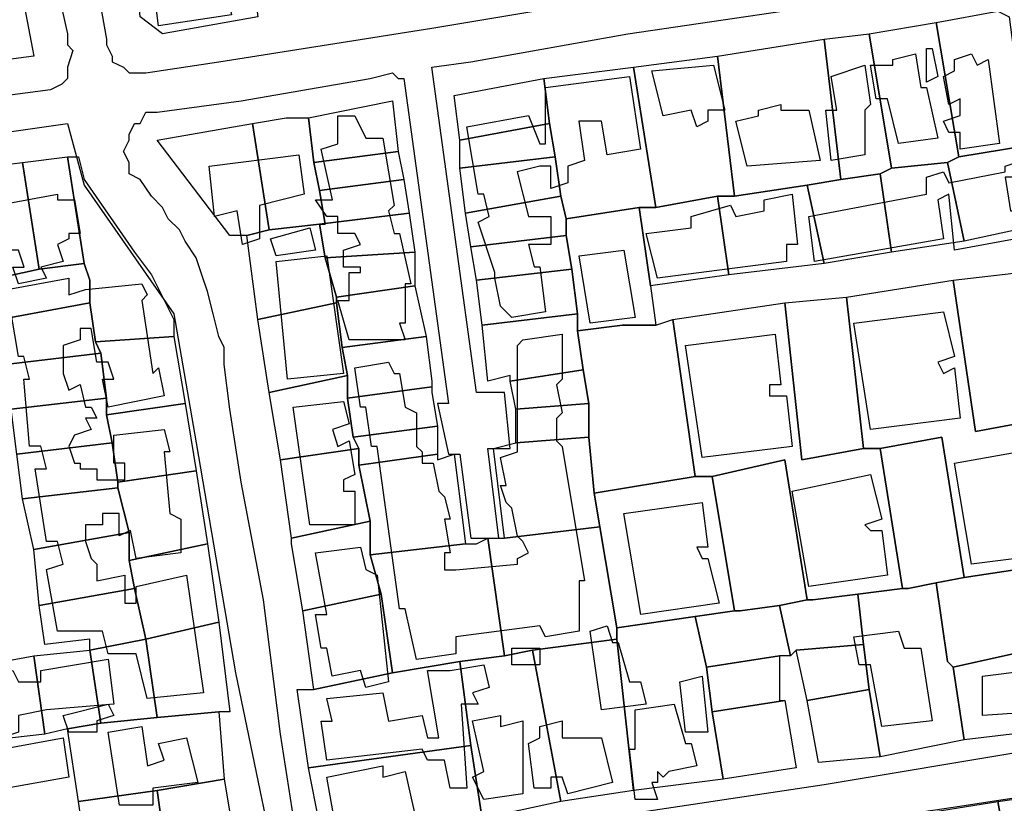
# Model space of a CAD drawing. Units: millimetres. Extents: x 12030 to 20115, y -244 to 5247.
# Drawn here: x 13602 to 13778, y 1563 to 1703 of the extents above; entities that cross this region are included whole.
import ezdxf

# ---------------------------------------------------------------- set-up
doc = ezdxf.new("R2010")
doc.units = ezdxf.units.MM
for name, color, linetype, lineweight in [('edificacion', 7, 'Continuous', 30), ('predios', 8, 'Continuous', 30), ('soleras', 251, 'Continuous', 30)]:
    doc.layers.add(name, color=color, linetype=linetype, lineweight=lineweight)

# ---------------------------------------------------------------- blocks, each defined once
blk = doc.blocks.new('BLK008175', base_point=(354347, 6298044))
at = {"layer": 'edificacion'}
blk.add_lwpolyline([(354347, 6298044), (354348, 6298039), (354346, 6298039), (354347, 6298034), (354334, 6298032), (354333, 6298040), (354340, 6298041), (354340, 6298043), (354347, 6298044)], close=True, dxfattribs=at)
blk = doc.blocks.new('BLK008241', base_point=(354471, 6298028))
at = {"layer": 'edificacion'}
blk.add_lwpolyline([(354471, 6298028), (354472, 6298028), (354473, 6298023), (354471, 6298022), (354471, 6298028)], close=True, dxfattribs=at)
blk = doc.blocks.new('BLK008245', base_point=(354461, 6298025))
at = {"layer": 'edificacion'}
blk.add_lwpolyline([(354461, 6298025), (354465, 6298025), (354465, 6298026), (354469, 6298027), (354470, 6298021), (354471, 6298021), (354473, 6298012), (354466, 6298011), (354464, 6298019), (354462, 6298019), (354461, 6298025)], close=True, dxfattribs=at)
blk = doc.blocks.new('BLK008246', base_point=(354476, 6298026))
at = {"layer": 'edificacion'}
blk.add_lwpolyline([(354476, 6298026), (354479, 6298027), (354480, 6298025), (354482, 6298026), (354484, 6298011), (354477, 6298010), (354477, 6298013), (354475, 6298013), (354474, 6298015), (354477, 6298016), (354477, 6298019), (354475, 6298018), (354474, 6298023), (354476, 6298024), (354476, 6298026)], close=True, dxfattribs=at)
blk = doc.blocks.new('BLK008254', base_point=(354422, 6298024))
at = {"layer": 'edificacion'}
blk.add_lwpolyline([(354422, 6298024), (354433, 6298025), (354435, 6298017), (354432, 6298017), (354432, 6298015), (354430, 6298014), (354429, 6298017), (354424, 6298016), (354422, 6298024)], close=True, dxfattribs=at)
blk = doc.blocks.new('BLK008257', base_point=(354454, 6298023))
at = {"layer": 'edificacion'}
blk.add_lwpolyline([(354454, 6298023), (354460, 6298025), (354461, 6298018), (354460, 6298017), (354460, 6298009), (354454, 6298008), (354453, 6298017), (354455, 6298017), (354454, 6298023)], close=True, dxfattribs=at)
blk = doc.blocks.new('BLK008264', base_point=(354403, 6298021))
at = {"layer": 'edificacion'}
blk.add_lwpolyline([(354403, 6298021), (354418, 6298023), (354420, 6298010), (354414, 6298009), (354413, 6298015), (354409, 6298015), (354410, 6298008), (354407, 6298007), (354407, 6298004), (354404, 6298003), (354404, 6298007), (354402, 6298007), (354398, 6298006), (354400, 6297998), (354404, 6297998), (354404, 6297995), (354404, 6297995), (354404, 6297993), (354400, 6297993), (354401, 6297989), (354402, 6297989), (354403, 6297981), (354397, 6297980), (354395, 6297982), (354394, 6297987), (354394, 6297988), (354391, 6297997), (354393, 6297998), (354392, 6298002), (354391, 6298002), (354389, 6298014), (354400, 6298016), (354402, 6298011), (354403, 6298011), (354403, 6298021)], close=True, dxfattribs=at)
blk = doc.blocks.new('BLK008286', base_point=(354437, 6298015))
at = {"layer": 'edificacion'}
blk.add_lwpolyline([(354437, 6298015), (354441, 6298016), (354441, 6298017), (354445, 6298018), (354445, 6298017), (354450, 6298017), (354452, 6298008), (354439, 6298007), (354437, 6298015)], close=True, dxfattribs=at)
blk = doc.blocks.new('BLK008301', base_point=(354366, 6298016))
at = {"layer": 'edificacion'}
blk.add_lwpolyline([(354366, 6298016), (354369, 6298016), (354371, 6298012), (354374, 6298012), (354376, 6298000), (354375, 6297999), (354376, 6297995), (354377, 6297995), (354379, 6297986), (354378, 6297986), (354378, 6297979), (354377, 6297979), (354378, 6297976), (354368, 6297976), (354366, 6297983), (354368, 6297983), (354368, 6297988), (354370, 6297988), (354370, 6297989), (354367, 6297989), (354367, 6297992), (354370, 6297993), (354369, 6297995), (354366, 6297995), (354366, 6297998), (354364, 6297998), (354362, 6298001), (354365, 6298001), (354363, 6298010), (354366, 6298011), (354366, 6298016)], close=True, dxfattribs=at)
blk = doc.blocks.new('BLK008333', base_point=(354343, 6298007))
at = {"layer": 'edificacion'}
blk.add_lwpolyline([(354343, 6298007), (354359, 6298009), (354360, 6298002), (354352, 6298000), (354352, 6297994), (354349, 6297993), (354348, 6297999), (354344, 6297998), (354343, 6298007)], close=True, dxfattribs=at)
blk = doc.blocks.new('BLK008337', base_point=(354450, 6297998))
at = {"layer": 'edificacion'}
blk.add_lwpolyline([(354450, 6297998), (354471, 6298002), (354471, 6298005), (354474, 6298006), (354475, 6298004), (354485, 6298006), (354485, 6298007), (354488, 6298008), (354488, 6298005), (354485, 6298005), (354486, 6297999), (354489, 6297999), (354490, 6297996), (354487, 6297996), (354487, 6297994), (354476, 6297992), (354475, 6298002), (354473, 6298001), (354474, 6297994), (354451, 6297990), (354450, 6297998)], close=True, dxfattribs=at)
blk = doc.blocks.new('BLK008360', base_point=(354305, 6298000))
at = {"layer": 'edificacion'}
blk.add_lwpolyline([(354305, 6298000), (354316, 6298002), (354316, 6298001), (354319, 6298001), (354320, 6297995), (354318, 6297995), (354318, 6297994), (354316, 6297993), (354317, 6297990), (354313, 6297989), (354314, 6297987), (354309, 6297986), (354308, 6297989), (354310, 6297989), (354309, 6297992), (354306, 6297992), (354306, 6297993), (354304, 6297992), (354302, 6297998), (354305, 6297998), (354305, 6298000)], close=True, dxfattribs=at)
blk = doc.blocks.new('BLK008362', base_point=(354421, 6297995))
at = {"layer": 'edificacion'}
blk.add_lwpolyline([(354421, 6297995), (354429, 6297996), (354429, 6297998), (354436, 6298000), (354437, 6297998), (354442, 6297999), (354442, 6298001), (354447, 6298002), (354448, 6297993), (354446, 6297993), (354446, 6297990), (354423, 6297987), (354421, 6297995)], close=True, dxfattribs=at)
blk = doc.blocks.new('BLK008393', base_point=(354354, 6297994))
at = {"layer": 'edificacion'}
blk.add_lwpolyline([(354354, 6297994), (354361, 6297996), (354362, 6297992), (354355, 6297991), (354354, 6297994)], close=True, dxfattribs=at)
blk = doc.blocks.new('BLK008410', base_point=(354409, 6297991))
at = {"layer": 'edificacion'}
blk.add_lwpolyline([(354409, 6297991), (354417, 6297992), (354419, 6297980), (354411, 6297979), (354409, 6297991)], close=True, dxfattribs=at)
blk = doc.blocks.new('BLK008415', base_point=(354355, 6297990))
at = {"layer": 'edificacion'}
blk.add_lwpolyline([(354355, 6297990), (354364, 6297991), (354367, 6297970), (354357, 6297969), (354355, 6297990)], close=True, dxfattribs=at)
blk = doc.blocks.new('BLK008427', base_point=(354307, 6297985))
at = {"layer": 'edificacion'}
blk.add_lwpolyline([(354307, 6297985), (354318, 6297987), (354318, 6297984), (354321, 6297985), (354321, 6297985), (354331, 6297986), (354332, 6297984), (354331, 6297983), (354333, 6297970), (354334, 6297971), (354335, 6297966), (354325, 6297964), (354324, 6297969), (354326, 6297969), (354325, 6297972), (354323, 6297972), (354322, 6297978), (354320, 6297978), (354320, 6297976), (354317, 6297975), (354317, 6297974), (354317, 6297970), (354318, 6297967), (354320, 6297968), (354321, 6297964), (354322, 6297964), (354323, 6297962), (354321, 6297962), (354322, 6297960), (354319, 6297959), (354318, 6297957), (354319, 6297954), (354320, 6297954), (354320, 6297953), (354323, 6297953), (354323, 6297951), (354328, 6297951), (354328, 6297954), (354326, 6297954), (354326, 6297959), (354335, 6297960), (354336, 6297956), (354335, 6297956), (354336, 6297945), (354338, 6297944), (354338, 6297938), (354330, 6297937), (354329, 6297942), (354327, 6297941), (354327, 6297945), (354324, 6297945), (354324, 6297943), (354321, 6297943), (354321, 6297941), (354321, 6297940), (354322, 6297937), (354323, 6297936), (354323, 6297933), (354328, 6297934), (354328, 6297929), (354330, 6297929), (354330, 6297932), (354339, 6297934), (354342, 6297913), (354332, 6297912), (354330, 6297920), (354325, 6297920), (354324, 6297924), (354316, 6297924), (354314, 6297935), (354317, 6297936), (354316, 6297940), (354314, 6297940), (354312, 6297953), (354314, 6297953), (354313, 6297957), (354311, 6297957), (354310, 6297969), (354311, 6297969), (354310, 6297973), (354309, 6297973), (354307, 6297985)], close=True, dxfattribs=at)
blk = doc.blocks.new('BLK008452', base_point=(354458, 6297979))
at = {"layer": 'edificacion'}
blk.add_lwpolyline([(354458, 6297979), (354474, 6297981), (354476, 6297973), (354473, 6297972), (354474, 6297970), (354476, 6297971), (354477, 6297962), (354461, 6297960), (354458, 6297979)], close=True, dxfattribs=at)
blk = doc.blocks.new('BLK008471', base_point=(354428, 6297975))
at = {"layer": 'edificacion'}
blk.add_lwpolyline([(354428, 6297975), (354444, 6297977), (354445, 6297968), (354443, 6297968), (354443, 6297966), (354446, 6297966), (354447, 6297957), (354431, 6297955), (354428, 6297975)], close=True, dxfattribs=at)
blk = doc.blocks.new('BLK008472', base_point=(354399, 6297976))
at = {"layer": 'edificacion'}
blk.add_lwpolyline([(354399, 6297976), (354406, 6297977), (354406, 6297969), (354405, 6297968), (354406, 6297963), (354405, 6297962), (354405, 6297958), (354406, 6297957), (354410, 6297933), (354409, 6297933), (354409, 6297924), (354403, 6297923), (354402, 6297925), (354387, 6297923), (354387, 6297920), (354380, 6297919), (354378, 6297928), (354377, 6297928), (354373, 6297957), (354372, 6297957), (354371, 6297964), (354370, 6297964), (354369, 6297971), (354375, 6297972), (354376, 6297970), (354377, 6297970), (354378, 6297964), (354380, 6297963), (354380, 6297957), (354381, 6297956), (354381, 6297954), (354383, 6297954), (354384, 6297949), (354385, 6297948), (354386, 6297944), (354385, 6297944), (354386, 6297938), (354385, 6297938), (354385, 6297935), (354387, 6297935), (354387, 6297935), (354398, 6297936), (354398, 6297937), (354400, 6297938), (354399, 6297940), (354398, 6297941), (354397, 6297946), (354396, 6297947), (354395, 6297950), (354396, 6297950), (354395, 6297955), (354398, 6297956), (354398, 6297960), (354398, 6297966), (354398, 6297968), (354398, 6297974), (354398, 6297975), (354399, 6297976)], close=True, dxfattribs=at)
blk = doc.blocks.new('BLK008525', base_point=(354358, 6297964))
at = {"layer": 'edificacion'}
blk.add_lwpolyline([(354358, 6297964), (354367, 6297965), (354368, 6297961), (354365, 6297960), (354366, 6297957), (354368, 6297958), (354369, 6297952), (354367, 6297951), (354367, 6297949), (354369, 6297949), (354369, 6297943), (354361, 6297943), (354358, 6297964)], close=True, dxfattribs=at)
blk = doc.blocks.new('BLK008565', base_point=(354476, 6297954))
at = {"layer": 'edificacion'}
blk.add_lwpolyline([(354476, 6297954), (354493, 6297957), (354494, 6297949), (354491, 6297949), (354491, 6297947), (354494, 6297947), (354495, 6297938), (354479, 6297936), (354476, 6297954)], close=True, dxfattribs=at)
blk = doc.blocks.new('BLK008593', base_point=(354447, 6297949))
at = {"layer": 'edificacion'}
blk.add_lwpolyline([(354447, 6297949), (354461, 6297952), (354463, 6297944), (354460, 6297943), (354461, 6297942), (354463, 6297942), (354464, 6297934), (354450, 6297932), (354447, 6297949)], close=True, dxfattribs=at)
blk = doc.blocks.new('BLK008620', base_point=(354417, 6297945))
at = {"layer": 'edificacion'}
blk.add_lwpolyline([(354417, 6297945), (354431, 6297947), (354432, 6297939), (354430, 6297939), (354431, 6297937), (354432, 6297937), (354434, 6297929), (354420, 6297927), (354417, 6297945)], close=True, dxfattribs=at)
blk = doc.blocks.new('BLK008656', base_point=(354362, 6297938))
at = {"layer": 'edificacion'}
blk.add_lwpolyline([(354362, 6297938), (354370, 6297939), (354371, 6297935), (354373, 6297934), (354375, 6297915), (354371, 6297914), (354370, 6297917), (354365, 6297916), (354364, 6297921), (354363, 6297921), (354362, 6297927), (354364, 6297927), (354362, 6297938)], close=True, dxfattribs=at)
blk = doc.blocks.new('BLK008711', base_point=(354411, 6297924))
at = {"layer": 'edificacion'}
blk.add_lwpolyline([(354411, 6297924), (354414, 6297925), (354415, 6297922), (354416, 6297922), (354418, 6297915), (354420, 6297915), (354421, 6297911), (354413, 6297910), (354411, 6297924)], close=True, dxfattribs=at)
blk = doc.blocks.new('BLK008713', base_point=(354458, 6297923))
at = {"layer": 'edificacion'}
blk.add_lwpolyline([(354458, 6297923), (354466, 6297924), (354467, 6297921), (354470, 6297921), (354472, 6297908), (354463, 6297907), (354461, 6297918), (354459, 6297918), (354458, 6297923)], close=True, dxfattribs=at)
blk = doc.blocks.new('BLK008727', base_point=(354402, 6297921))
at = {"layer": 'edificacion'}
blk.add_lwpolyline([(354402, 6297921), (354402, 6297921), (354402, 6297919), (354402, 6297918), (354402, 6297918), (354397, 6297918), (354397, 6297918), (354397, 6297921), (354402, 6297921)], close=True, dxfattribs=at)
blk = doc.blocks.new('BLK008731', base_point=(354489, 6297919))
at = {"layer": 'edificacion'}
blk.add_lwpolyline([(354489, 6297919), (354494, 6297920), (354495, 6297917), (354498, 6297917), (354499, 6297914), (354495, 6297913), (354496, 6297910), (354481, 6297909), (354481, 6297916), (354489, 6297917), (354489, 6297919)], close=True, dxfattribs=at)
blk = doc.blocks.new('BLK008732', base_point=(354309, 6297908))
at = {"layer": 'edificacion'}
blk.add_lwpolyline([(354309, 6297908), (354309, 6297906), (354306, 6297905), (354306, 6297903), (354317, 6297905), (354318, 6297898), (354307, 6297896), (354307, 6297890), (354305, 6297890), (354307, 6297878), (354305, 6297877), (354304, 6297880), (354286, 6297877), (354285, 6297883), (354303, 6297886), (354302, 6297889), (354299, 6297889), (354299, 6297891), (354297, 6297891), (354296, 6297899), (354299, 6297899), (354298, 6297903), (354301, 6297903), (354301, 6297907), (354297, 6297907), (354296, 6297915), (354308, 6297917), (354309, 6297915), (354313, 6297915), (354313, 6297917), (354325, 6297919), (354326, 6297911), (354314, 6297910), (354309, 6297909), (354309, 6297908), (354309, 6297908)], close=True, dxfattribs=at)
blk = doc.blocks.new('BLK008742', base_point=(354364, 6297912))
at = {"layer": 'edificacion'}
blk.add_lwpolyline([(354364, 6297912), (354374, 6297913), (354375, 6297908), (354381, 6297909), (354382, 6297905), (354384, 6297905), (354382, 6297917), (354386, 6297917), (354392, 6297918), (354393, 6297914), (354390, 6297913), (354391, 6297911), (354388, 6297911), (354389, 6297896), (354386, 6297896), (354385, 6297901), (354382, 6297901), (354381, 6297903), (354364, 6297901), (354363, 6297908), (354365, 6297908), (354364, 6297912)], close=True, dxfattribs=at)
blk = doc.blocks.new('BLK008752', base_point=(354427, 6297915))
at = {"layer": 'edificacion'}
blk.add_lwpolyline([(354427, 6297915), (354431, 6297916), (354432, 6297906), (354428, 6297906), (354427, 6297915)], close=True, dxfattribs=at)
blk = doc.blocks.new('BLK008769', base_point=(354419, 6297910))
at = {"layer": 'edificacion'}
blk.add_lwpolyline([(354419, 6297910), (354426, 6297911), (354428, 6297904), (354429, 6297904), (354430, 6297900), (354425, 6297899), (354424, 6297898), (354423, 6297899), (354423, 6297897), (354422, 6297897), (354423, 6297894), (354419, 6297894), (354418, 6297903), (354419, 6297903), (354419, 6297910)], close=True, dxfattribs=at)
blk = doc.blocks.new('BLK008770', base_point=(354317, 6297909))
at = {"layer": 'edificacion'}
blk.add_lwpolyline([(354317, 6297909), (354325, 6297911), (354326, 6297909), (354323, 6297908), (354323, 6297906), (354318, 6297906), (354317, 6297909)], close=True, dxfattribs=at)
blk = doc.blocks.new('BLK008778', base_point=(354390, 6297908))
at = {"layer": 'edificacion'}
blk.add_lwpolyline([(354390, 6297908), (354395, 6297909), (354395, 6297907), (354399, 6297908), (354399, 6297895), (354392, 6297894), (354390, 6297898), (354392, 6297899), (354390, 6297908)], close=True, dxfattribs=at)
blk = doc.blocks.new('BLK008781', base_point=(354402, 6297907))
at = {"layer": 'edificacion'}
blk.add_lwpolyline([(354402, 6297907), (354406, 6297908), (354406, 6297905), (354413, 6297905), (354415, 6297897), (354407, 6297895), (354406, 6297898), (354404, 6297898), (354404, 6297896), (354401, 6297896), (354400, 6297904), (354402, 6297905), (354402, 6297907)], close=True, dxfattribs=at)
blk = doc.blocks.new('BLK008784', base_point=(354325, 6297906))
at = {"layer": 'edificacion'}
blk.add_lwpolyline([(354325, 6297906), (354331, 6297907), (354332, 6297900), (354335, 6297901), (354334, 6297904), (354339, 6297905), (354341, 6297897), (354333, 6297896), (354333, 6297893), (354327, 6297893), (354325, 6297906)], close=True, dxfattribs=at)
blk = doc.blocks.new('BLK008815', base_point=(354364, 6297898))
at = {"layer": 'edificacion'}
blk.add_lwpolyline([(354364, 6297898), (354374, 6297900), (354374, 6297898), (354378, 6297899), (354380, 6297890), (354366, 6297887), (354364, 6297898)], close=True, dxfattribs=at)
blk = doc.blocks.new('BLK008835', base_point=(354488, 6297891))
at = {"layer": 'edificacion'}
blk.add_lwpolyline([(354488, 6297891), (354504, 6297895), (354506, 6297893), (354508, 6297889), (354501, 6297888), (354501, 6297887), (354504, 6297887), (354504, 6297884), (354501, 6297884), (354502, 6297873), (354501, 6297873), (354501, 6297865), (354481, 6297862), (354481, 6297866), (354493, 6297869), (354492, 6297872), (354490, 6297871), (354488, 6297891)], close=True, dxfattribs=at)

msp = doc.modelspace()

# ---------------------------------------------------------------- linework, layer by layer
at = {"layer": 'predios'}
for points in [[(13642.32, 1718.52), (13644.32, 1703.5), (13627.3, 1700.49), (13623.29, 1703.5), (13622.29, 1715.51), (13642.32, 1718.52)], [(13587.25, 1710.51), (13601.27, 1712.51), (13604.27, 1696.49), (13589.25, 1694.49), (13587.25, 1710.51)], [(13769.48, 1678.47), (13765.47, 1702.5), (13776.48, 1704.5), (13778.49, 1703.5), (13781.49, 1680.47), (13769.48, 1678.47)], [(13765.47, 1702.5), (13769.48, 1678.47), (13767.47, 1677.47), (13757.46, 1676.46), (13753.46, 1700.49), (13765.47, 1702.5)], [(13748.45, 1674.46), (13742.44, 1673.46), (13729.43, 1671.46), (13726.42, 1696.49), (13745.45, 1699.49), (13748.45, 1674.46)], [(13753.46, 1700.49), (13757.46, 1676.46), (13755.46, 1675.46), (13748.45, 1674.46), (13745.45, 1699.49), (13753.46, 1700.49)], [(13726.42, 1696.49), (13729.43, 1671.46), (13726.42, 1671.46), (13715.41, 1669.46), (13711.4, 1694.49), (13726.42, 1696.49)], [(13696.38, 1684.47), (13695.38, 1692.48), (13711.4, 1694.49), (13715.41, 1669.46), (13712.4, 1669.46), (13699.39, 1667.45), (13698.39, 1671.46), (13697.39, 1678.47), (13696.38, 1684.47)], [(13696.38, 1684.47), (13680.36, 1681.47), (13679.36, 1689.48), (13695.38, 1692.48), (13696.38, 1684.47)], [(13654.33, 1677.47), (13653.33, 1685.48), (13668.35, 1688.48), (13669.35, 1679.47), (13654.33, 1677.47)], [(13653.33, 1685.48), (13654.33, 1677.47), (13655.33, 1672.46), (13656.33, 1666.45), (13655.33, 1666.45), (13646.32, 1665.45), (13643.32, 1684.47), (13649.33, 1685.48), (13653.33, 1685.48)], [(13646.32, 1665.45), (13642.32, 1664.45), (13639.31, 1664.45), (13626.3, 1681.47), (13643.32, 1684.47), (13646.32, 1665.45)], [(13680.36, 1681.47), (13696.38, 1684.47), (13697.39, 1678.47), (13680.36, 1676.46), (13680.36, 1681.47)], [(13654.33, 1677.47), (13669.35, 1679.47), (13670.35, 1674.46), (13655.33, 1672.46), (13654.33, 1677.47)], [(13769.48, 1678.47), (13781.49, 1680.47), (13784.49, 1666.45), (13770.48, 1663.45), (13767.47, 1677.47), (13769.48, 1678.47)], [(13613.28, 1659.44), (13605.27, 1658.44), (13602.27, 1677.47), (13610.28, 1678.47), (13613.28, 1659.44)], [(13613.28, 1659.44), (13610.28, 1678.47), (13612.28, 1678.47), (13613.28, 1674.46), (13622.29, 1661.45), (13625.3, 1657.44), (13629.3, 1649.43), (13629.3, 1646.43), (13615.28, 1645.43), (13614.28, 1652.43), (13614.28, 1656.44), (13613.28, 1659.44)], [(13680.36, 1676.46), (13697.39, 1678.47), (13698.39, 1671.46), (13681.37, 1668.45), (13680.36, 1676.46)], [(13602.27, 1677.47), (13605.27, 1658.44), (13596.26, 1656.44), (13594.26, 1676.46), (13602.27, 1677.47)], [(13757.46, 1676.46), (13767.47, 1677.47), (13770.48, 1663.45), (13757.46, 1661.45), (13755.46, 1675.46), (13757.46, 1676.46)], [(13655.33, 1672.46), (13670.35, 1674.46), (13671.35, 1668.45), (13655.33, 1666.45), (13656.33, 1666.45), (13655.33, 1672.46)], [(13748.45, 1674.46), (13755.46, 1675.46), (13757.46, 1661.45), (13745.45, 1659.44), (13742.44, 1673.46), (13748.45, 1674.46)], [(13729.43, 1671.46), (13742.44, 1673.46), (13745.45, 1659.44), (13728.42, 1657.44), (13726.42, 1671.46), (13729.43, 1671.46)], [(13681.37, 1668.45), (13698.39, 1671.46), (13699.39, 1667.45), (13699.39, 1664.45), (13682.37, 1662.45), (13681.37, 1668.45)], [(13715.41, 1669.46), (13726.42, 1671.46), (13728.42, 1657.44), (13714.41, 1655.44), (13712.4, 1669.46), (13715.41, 1669.46)], [(13699.39, 1667.45), (13712.4, 1669.46), (13714.41, 1655.44), (13715.41, 1648.43), (13709.4, 1648.43), (13701.39, 1647.43), (13701.39, 1650.43), (13700.39, 1658.44), (13699.39, 1664.45), (13699.39, 1667.45)], [(13655.33, 1666.45), (13671.35, 1668.45), (13672.35, 1661.45), (13656.33, 1660.44), (13655.33, 1666.45)], [(13655.33, 1666.45), (13656.33, 1660.44), (13658.34, 1653.44), (13658.34, 1652.43), (13644.32, 1649.43), (13642.32, 1664.45), (13646.32, 1665.45), (13655.33, 1666.45)], [(13682.37, 1662.45), (13699.39, 1664.45), (13700.39, 1658.44), (13683.37, 1656.44), (13682.37, 1662.45)], [(13656.33, 1660.44), (13672.35, 1661.45), (13672.35, 1655.44), (13658.34, 1653.44), (13656.33, 1660.44)], [(13613.28, 1659.44), (13614.28, 1656.44), (13614.28, 1652.43), (13598.26, 1649.43), (13596.26, 1656.44), (13605.27, 1658.44), (13613.28, 1659.44)], [(13683.37, 1656.44), (13700.39, 1658.44), (13701.39, 1650.43), (13684.37, 1648.43), (13683.37, 1656.44)], [(13772.48, 1629.41), (13768.47, 1656.44), (13785.5, 1658.44), (13788.5, 1632.41), (13772.48, 1629.41)], [(13658.34, 1653.44), (13672.35, 1655.44), (13674.36, 1646.43), (13659.34, 1644.42), (13658.34, 1652.43), (13658.34, 1653.44)], [(13772.48, 1629.41), (13788.5, 1632.41), (13792.5, 1606.38), (13790.5, 1606.38), (13770.48, 1603.37), (13766.47, 1628.4), (13755.46, 1626.4), (13752.45, 1626.4), (13749.45, 1653.44), (13768.47, 1656.44), (13772.48, 1629.41)], [(13749.45, 1653.44), (13752.45, 1626.4), (13741.44, 1624.4), (13738.44, 1652.43), (13749.45, 1653.44)], [(13598.26, 1649.43), (13614.28, 1652.43), (13615.28, 1645.43), (13616.28, 1643.42), (13599.26, 1641.42), (13598.26, 1649.43)], [(13644.32, 1649.43), (13658.34, 1652.43), (13659.34, 1644.42), (13660.34, 1639.42), (13646.32, 1636.41), (13644.32, 1649.43)], [(13752.45, 1626.4), (13755.46, 1626.4), (13759.46, 1601.37), (13751.45, 1600.37), (13743.44, 1599.37), (13742.44, 1599.37), (13738.44, 1624.4), (13725.42, 1621.4), (13722.42, 1621.4), (13718.41, 1649.43), (13738.44, 1652.43), (13741.44, 1624.4), (13752.45, 1626.4)], [(13684.37, 1648.43), (13701.39, 1650.43), (13701.39, 1647.43), (13701.39, 1647.43), (13702.39, 1640.42), (13689.38, 1638.42), (13689.38, 1639.42), (13685.37, 1638.42), (13684.37, 1648.43)], [(13715.41, 1648.43), (13718.41, 1649.43), (13722.42, 1621.4), (13704.39, 1618.39), (13703.39, 1628.4), (13703.39, 1634.41), (13702.39, 1640.42), (13701.39, 1647.43), (13701.39, 1647.43), (13709.4, 1648.43), (13715.41, 1648.43)], [(13615.28, 1645.43), (13629.3, 1646.43), (13631.3, 1634.41), (13617.29, 1632.41), (13617.29, 1635.41), (13616.28, 1643.42), (13615.28, 1645.43)], [(13659.34, 1644.42), (13674.36, 1646.43), (13675.36, 1638.42), (13675.36, 1637.42), (13660.34, 1635.41), (13660.34, 1639.42), (13659.34, 1644.42)], [(13599.26, 1641.42), (13616.28, 1643.42), (13617.29, 1635.41), (13600.26, 1633.41), (13599.26, 1641.42)], [(13660.34, 1639.42), (13660.34, 1635.41), (13661.34, 1628.4), (13662.34, 1626.4), (13648.32, 1624.4), (13646.32, 1636.41), (13660.34, 1639.42)], [(13689.38, 1638.42), (13702.39, 1640.42), (13703.39, 1634.41), (13690.38, 1633.41), (13689.38, 1638.42)], [(13675.36, 1637.42), (13675.36, 1636.41), (13676.36, 1630.41), (13661.34, 1628.4), (13660.34, 1635.41), (13675.36, 1637.42)], [(13600.26, 1633.41), (13617.29, 1635.41), (13617.29, 1632.41), (13618.29, 1627.4), (13601.27, 1625.4), (13600.26, 1633.41)], [(13631.3, 1634.41), (13633.31, 1622.4), (13619.29, 1620.39), (13618.29, 1627.4), (13617.29, 1632.41), (13631.3, 1634.41)], [(13690.38, 1633.41), (13703.39, 1634.41), (13703.39, 1628.4), (13690.38, 1627.4), (13690.38, 1633.41)], [(13661.34, 1628.4), (13676.36, 1630.41), (13676.36, 1625.4), (13662.34, 1623.4), (13662.34, 1626.4), (13661.34, 1628.4)], [(13601.27, 1625.4), (13618.29, 1627.4), (13619.29, 1620.39), (13619.29, 1619.39), (13602.27, 1617.39), (13601.27, 1625.4)], [(13690.38, 1627.4), (13703.39, 1628.4), (13704.39, 1618.39), (13705.4, 1612.38), (13688.37, 1610.38), (13686.37, 1626.4), (13690.38, 1627.4)], [(13755.46, 1626.4), (13766.47, 1628.4), (13770.48, 1603.37), (13765.47, 1602.37), (13760.46, 1601.37), (13759.46, 1601.37), (13755.46, 1626.4)], [(13662.34, 1626.4), (13662.34, 1623.4), (13664.34, 1613.39), (13650.33, 1610.38), (13648.32, 1624.4), (13662.34, 1626.4)], [(13676.36, 1625.4), (13676.36, 1624.4), (13679.36, 1625.4), (13681.37, 1609.38), (13664.34, 1607.38), (13664.34, 1613.39), (13662.34, 1623.4), (13676.36, 1625.4)], [(13725.42, 1621.4), (13738.44, 1624.4), (13742.44, 1599.37), (13737.44, 1598.37), (13730.43, 1597.37), (13729.43, 1597.37), (13725.42, 1621.4)], [(13633.31, 1622.4), (13635.31, 1609.38), (13621.29, 1606.38), (13621.29, 1611.38), (13619.29, 1619.39), (13619.29, 1620.39), (13633.31, 1622.4)], [(13722.42, 1621.4), (13725.42, 1621.4), (13729.43, 1597.37), (13722.42, 1596.36), (13708.4, 1594.36), (13705.4, 1612.38), (13704.39, 1618.39), (13722.42, 1621.4)], [(13619.29, 1619.39), (13621.29, 1611.38), (13604.27, 1608.38), (13602.27, 1617.39), (13619.29, 1619.39)], [(13664.34, 1613.39), (13664.34, 1607.38), (13666.35, 1600.37), (13652.33, 1597.37), (13650.33, 1609.38), (13650.33, 1610.38), (13664.34, 1613.39)], [(13604.27, 1608.38), (13621.29, 1611.38), (13621.29, 1606.38), (13622.29, 1601.37), (13605.27, 1598.37), (13604.27, 1608.38)], [(13688.37, 1610.38), (13705.4, 1612.38), (13708.4, 1594.36), (13708.4, 1592.36), (13693.38, 1590.36), (13688.37, 1589.36), (13685.37, 1610.38), (13688.37, 1610.38)], [(13635.31, 1609.38), (13637.31, 1595.36), (13624.29, 1592.36), (13622.29, 1601.37), (13621.29, 1606.38), (13635.31, 1609.38)], [(13664.34, 1607.38), (13681.37, 1609.38), (13683.37, 1609.38), (13685.37, 1610.38), (13688.37, 1589.36), (13680.36, 1588.35), (13668.35, 1586.35), (13666.35, 1600.37), (13664.34, 1607.38)], [(13790.5, 1606.38), (13792.5, 1606.38), (13793.51, 1606.38), (13795.51, 1593.36), (13768.47, 1587.35), (13767.47, 1588.35), (13765.47, 1602.37), (13770.48, 1603.37), (13790.5, 1606.38)], [(13765.47, 1602.37), (13767.47, 1588.35), (13768.47, 1587.35), (13770.48, 1574.34), (13755.46, 1571.33), (13753.46, 1583.35), (13752.45, 1591.36), (13751.45, 1600.37), (13759.46, 1601.37), (13760.46, 1601.37), (13765.47, 1602.37)], [(13605.27, 1598.37), (13622.29, 1601.37), (13624.29, 1592.36), (13624.29, 1592.36), (13614.28, 1590.36), (13614.28, 1592.36), (13606.27, 1591.36), (13605.27, 1598.37)], [(13652.33, 1597.37), (13666.35, 1600.37), (13668.35, 1586.35), (13654.33, 1583.35), (13652.33, 1597.37)], [(13751.45, 1600.37), (13752.45, 1591.36), (13740.44, 1590.36), (13739.44, 1589.36), (13737.44, 1598.37), (13742.44, 1599.37), (13743.44, 1599.37), (13751.45, 1600.37)], [(13737.44, 1598.37), (13739.44, 1589.36), (13737.44, 1589.36), (13724.42, 1587.35), (13722.42, 1596.36), (13729.43, 1597.37), (13730.43, 1597.37), (13737.44, 1598.37)], [(13637.31, 1595.36), (13639.31, 1579.34), (13637.31, 1579.34), (13626.3, 1578.34), (13624.29, 1592.36), (13624.29, 1592.36), (13637.31, 1595.36)], [(13722.42, 1596.36), (13724.42, 1587.35), (13725.42, 1579.34), (13727.42, 1567.33), (13711.4, 1565.33), (13708.4, 1592.36), (13708.4, 1594.36), (13722.42, 1596.36)], [(13795.51, 1593.36), (13795.51, 1592.36), (13798.51, 1581.35), (13795.51, 1577.34), (13770.48, 1574.34), (13768.47, 1587.35), (13795.51, 1593.36)], [(13614.28, 1590.36), (13624.29, 1592.36), (13626.3, 1578.34), (13616.28, 1577.34), (13614.28, 1590.36)], [(13693.38, 1590.36), (13708.4, 1592.36), (13711.4, 1565.33), (13698.39, 1563.32), (13693.38, 1590.36)], [(13616.28, 1577.34), (13610.28, 1576.34), (13606.27, 1575.34), (13604.27, 1589.36), (13614.28, 1590.36), (13616.28, 1577.34)], [(13693.38, 1590.36), (13698.39, 1563.32), (13684.37, 1560.32), (13682.37, 1573.34), (13680.36, 1588.35), (13688.37, 1589.36), (13693.38, 1590.36)], [(13752.45, 1591.36), (13753.46, 1583.35), (13742.44, 1581.35), (13740.44, 1590.36), (13752.45, 1591.36)], [(13604.27, 1589.36), (13606.27, 1575.34), (13597.26, 1574.34), (13595.26, 1574.34), (13593.26, 1587.35), (13604.27, 1589.36)], [(13680.36, 1588.35), (13682.37, 1573.34), (13653.33, 1569.33), (13651.33, 1583.35), (13654.33, 1583.35), (13668.35, 1586.35), (13680.36, 1588.35)], [(13737.44, 1589.36), (13737.44, 1581.35), (13738.44, 1581.35), (13725.42, 1579.34), (13724.42, 1587.35), (13737.44, 1589.36)], [(13753.46, 1583.35), (13755.46, 1571.33), (13744.44, 1570.33), (13742.44, 1581.35), (13753.46, 1583.35)], [(13738.44, 1581.35), (13740.44, 1569.33), (13727.42, 1567.33), (13725.42, 1579.34), (13738.44, 1581.35)], [(13626.3, 1578.34), (13637.31, 1579.34), (13638.31, 1567.33), (13626.3, 1565.33), (13612.28, 1563.32), (13610.28, 1576.34), (13616.28, 1577.34), (13626.3, 1578.34)], [(13682.37, 1573.34), (13684.37, 1560.32), (13673.36, 1558.32), (13660.34, 1556.31), (13655.33, 1559.32), (13653.33, 1569.33), (13682.37, 1573.34)], [(13638.31, 1567.33), (13640.31, 1555.31), (13638.31, 1554.31), (13628.3, 1551.31), (13626.3, 1565.33), (13638.31, 1567.33)], [(13626.3, 1565.33), (13628.3, 1551.31), (13614.28, 1549.31), (13612.28, 1563.32), (13626.3, 1565.33)], [(13801.52, 1556.31), (13778.49, 1552.31), (13776.48, 1563.32), (13797.51, 1566.33), (13800.51, 1564.32), (13801.52, 1556.31)], [(13778.49, 1552.31), (13780.49, 1543.3), (13782.49, 1534.29), (13780.49, 1534.29), (13773.48, 1533.29), (13764.47, 1532.28), (13762.47, 1531.28), (13757.46, 1560.32), (13776.48, 1563.32), (13778.49, 1552.31)]]:
    msp.add_lwpolyline(points, close=True, dxfattribs=at)
at = {"layer": 'soleras'}
for points in [[(13588.25, 1871.71), (13597.26, 1819.64), (13604.27, 1779.59), (13610.28, 1739.54), (13615.28, 1710.51), (13617.29, 1699.49), (13617.29, 1698.49), (13618.29, 1696.49), (13618.29, 1695.49), (13620.29, 1694.49), (13621.29, 1693.49), (13623.29, 1693.49), (13624.29, 1693.49), (13637.31, 1695.49), (13675.36, 1701.5), (13705.4, 1706.5), (13719.41, 1708.5), (13721.42, 1708.5)], [(13601.27, 1756.56), (13601.27, 1756.56), (13605.27, 1735.54), (13608.27, 1709.51), (13610.28, 1700.49), (13610.28, 1698.49), (13611.28, 1697.49), (13610.28, 1694.49), (13610.28, 1693.49), (13610.28, 1692.48), (13609.28, 1691.48), (13607.27, 1690.48), (13592.25, 1688.48), (13554.21, 1682.47), (13519.16, 1676.46), (13492.13, 1672.46), (13435.06, 1663.45), (13430.05, 1662.45)], [(13682.37, 1695.49), (13710.4, 1700.49), (13744.44, 1705.5), (13777.49, 1710.51), (13779.49, 1711.51)], [(13675.36, 1694.49), (13682.37, 1695.49)], [(13651.33, 1556.31), (13648.32, 1575.34), (13645.32, 1599.37), (13641.32, 1620.39), (13639.31, 1633.41), (13638.31, 1641.42), (13638.31, 1644.42), (13637.31, 1646.43), (13636.31, 1650.43), (13635.31, 1654.44), (13634.31, 1657.44), (13633.31, 1660.44), (13631.3, 1663.45), (13630.3, 1665.45), (13628.3, 1667.45), (13627.3, 1669.46), (13625.3, 1671.46), (13623.29, 1674.46), (13621.29, 1675.46), (13621.29, 1677.47), (13620.29, 1679.47), (13621.29, 1681.47), (13621.29, 1682.47), (13622.29, 1684.47), (13623.29, 1684.47), (13624.29, 1686.48), (13626.3, 1686.48), (13641.32, 1688.48), (13664.34, 1692.48), (13668.35, 1693.49), (13669.35, 1692.48)], [(13669.35, 1692.48), (13670.35, 1692.48), (13678.36, 1634.41), (13676.36, 1634.41), (13678.36, 1625.4), (13680.36, 1625.4), (13682.37, 1610.38), (13687.37, 1610.38), (13685.37, 1626.4), (13689.38, 1626.4), (13688.37, 1636.41), (13683.37, 1636.41), (13675.36, 1694.49), (13675.36, 1694.49)], [(13571.23, 1548.3), (13567.22, 1573.34), (13560.21, 1615.39), (13559.21, 1623.4), (13554.21, 1635.41), (13552.2, 1640.42), (13549.2, 1663.45), (13548.2, 1665.45), (13548.2, 1667.45), (13548.2, 1670.46), (13548.2, 1671.46), (13549.2, 1673.46), (13551.2, 1674.46), (13553.21, 1674.46), (13554.21, 1675.46), (13559.21, 1676.46), (13582.24, 1680.47), (13610.28, 1684.47)], [(13610.28, 1684.47), (13613.28, 1673.46), (13629.3, 1650.43), (13633.31, 1627.4), (13640.31, 1586.35), (13646.32, 1557.32)], [(13781.49, 1572.33), (13745.45, 1566.33), (13705.4, 1560.32)], [(13675.36, 1406.13), (13668.35, 1450.18), (13665.35, 1469.21), (13662.34, 1490.23), (13658.34, 1516.26), (13655.33, 1538.29), (13655.33, 1540.29), (13655.33, 1541.3), (13656.33, 1543.3), (13657.34, 1545.3), (13658.34, 1545.3), (13659.34, 1545.3), (13681.37, 1548.3), (13703.39, 1552.31), (13712.4, 1554.31), (13719.41, 1555.31), (13741.44, 1558.32), (13768.47, 1562.32), (13794.51, 1566.33)]]:
    msp.add_lwpolyline(points, dxfattribs=at)

# ---------------------------------------------------------------- block references
at = {"layer": 'edificacion', "xscale": 1.001250000000027, "yscale": 1.001250000000027, "zscale": 1.00125}
for name, p in [('BLK008175', (13639.58, 1713.89)), ('BLK008241', (13763.74, 1697.87)), ('BLK008245', (13753.73, 1694.87)), ('BLK008246', (13768.74, 1695.87)), ('BLK008254', (13714.68, 1693.86)), ('BLK008257', (13746.72, 1692.86)), ('BLK008264', (13695.65, 1690.86)), ('BLK008286', (13729.7, 1684.85)), ('BLK008301', (13658.61, 1685.85)), ('BLK008333', (13635.58, 1676.84)), ('BLK008337', (13742.71, 1667.83)), ('BLK008360', (13597.53, 1669.83)), ('BLK008362', (13713.68, 1664.83)), ('BLK008393', (13646.59, 1663.83)), ('BLK008415', (13647.59, 1659.82)), ('BLK008410', (13701.66, 1660.82)), ('BLK008427', (13599.53, 1654.82)), ('BLK008452', (13750.72, 1648.81)), ('BLK008472', (13691.65, 1645.8)), ('BLK008471', (13720.68, 1644.8)), ('BLK008525', (13650.6, 1633.79)), ('BLK008565', (13768.74, 1623.78)), ('BLK008593', (13739.71, 1618.77)), ('BLK008620', (13709.67, 1614.77)), ('BLK008656', (13654.6, 1607.76)), ('BLK008711', (13703.66, 1593.74)), ('BLK008713', (13750.72, 1592.74)), ('BLK008727', (13694.65, 1590.74)), ('BLK008731', (13781.76, 1588.73)), ('BLK008732', (13601.54, 1577.72)), ('BLK008742', (13656.6, 1581.72)), ('BLK008752', (13719.68, 1584.73)), ('BLK008770', (13609.55, 1578.72)), ('BLK008769', (13711.67, 1579.72)), ('BLK008778', (13682.64, 1577.72)), ('BLK008781', (13694.65, 1576.72)), ('BLK008784', (13617.56, 1575.72)), ('BLK008815', (13656.6, 1567.71)), ('BLK008835', (13780.76, 1560.7))]:
    msp.add_blockref(name, p, dxfattribs=at)

doc.saveas('drawing.dxf')
